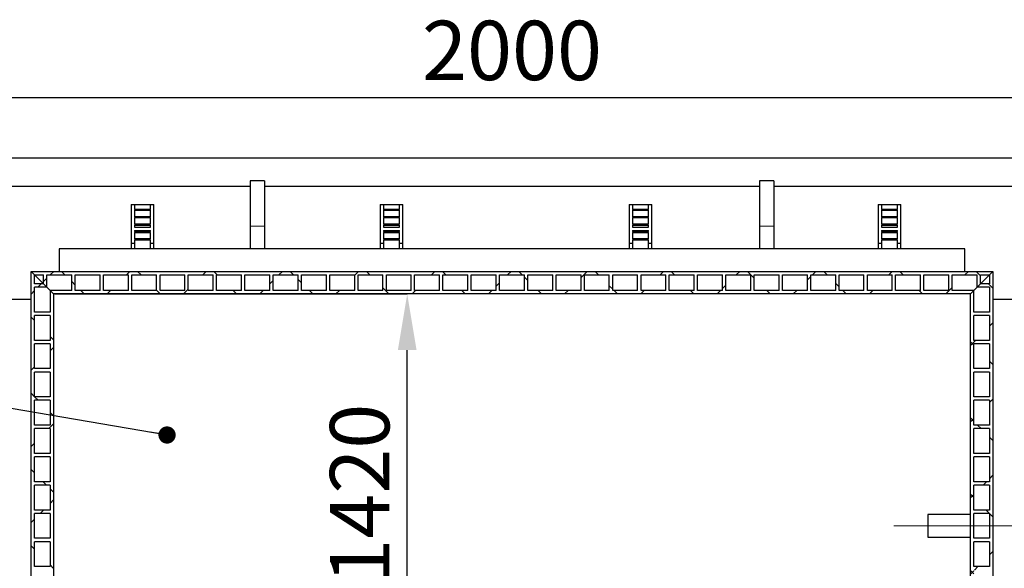
# Model space of a CAD drawing. Units: millimetres. Extents: x 15 to 966, y -824 to 292.
# Drawn here: x 61 to 119, y -302 to -270 of the extents above; entities that cross this region are included whole.
import ezdxf

# ---------------------------------------------------------------- set-up
doc = ezdxf.new("R2010")
doc.units = ezdxf.units.MM
doc.header["$PDSIZE"] = -1
doc.linetypes.add('CENTERX2', pattern=[20.32, 12.7, -2.54, 2.54, -2.54])
doc.linetypes.add('PHANTOM', pattern=[12.7, 6.35, -1.27, 1.27, -1.27, 1.27, -1.27])
doc.styles.add('SLDTEXTSTYLE2', font='GOTHIC.TTF', dxfattribs={"width": 0.913})
doc.styles.get("Standard").update_dxf_attribs({"font": 'GOTHIC.TTF'})
doc.dimstyles.new('SLDDIMSTYLE1', dxfattribs={"dimtxt": 3.5, "dimasz": 3.302, "dimexe": 0, "dimexo": 0.0625, "dimgap": 0.875, "dimtad": 1, "dimdec": 0, "dimlfac": 30, "dimrnd": 1e-09, "dimzin": 12, "dimdsep": 46, "dimtxsty": 'SLDTEXTSTYLE2', "dimsah": 1, "dimcen": 0.09, "dimadec": 0, "dimazin": 3, "dimtfac": 1, "dimtdec": 0, "dimtofl": 0, "dimtmove": 0, "dimatfit": 3, "dimfxl": 1, "dimfrac": 2, "dimtolj": 1, "dimtzin": 12, "dimarcsym": 0})
doc.dimstyles.new('SLDDIMSTYLE3', dxfattribs={"dimtxt": 0.18, "dimasz": 1.016, "dimexe": 0, "dimexo": 0.0625, "dimgap": 0, "dimtad": 0, "dimtih": 1, "dimtoh": 1, "dimdec": 0, "dimrnd": 1e-09, "dimzin": 0, "dimdsep": 46, "dimtxsty": 'Standard', "dimblk1": 'DOT', "dimblk2": 'DOT', "dimsah": 1, "dimcen": 0.09, "dimadec": 0, "dimazin": 0, "dimtfac": 1.016, "dimtdec": 0, "dimtofl": 0, "dimtmove": 0, "dimatfit": 3, "dimldrblk": 'DOT', "dimfxl": 1, "dimfrac": 2, "dimtolj": 1, "dimtzin": 0, "dimarcsym": 0})
pattern_1 = [(45, (0, -414.749), (-2.245064, 2.245064), []), (135, (0, -414.749), (-2.245064, -2.245064), [])]

# ---------------------------------------------------------------- blocks, each defined once
blk = doc.blocks.new('*D136')
at = {"color": 0, "linetype": 'Continuous', "lineweight": -2}
for p, q in [((62.696, -286.095), (83.462, -286.095)), ((83.462, -330.127), (83.462, -289.397)), ((62.696, -333.429), (83.462, -333.429))]:
    blk.add_line(p, q, dxfattribs=at)
at = {"color": 0}
for points in [[(84.012, -289.397), (82.912, -289.397), (83.462, -286.095)], [(82.912, -330.127), (84.012, -330.127), (83.462, -333.429)]]:
    blk.add_solid(points, dxfattribs=at)
at = {"layer": 'Defpoints', "color": 0}
for p in [(62.634, -286.095), (83.462, -286.095), (62.634, -333.429)]:
    blk.add_point(p, dxfattribs=at)
at = {"color": 0, "lineweight": 18, "insert": (78.911, -297.864), "char_height": 3.5, "attachment_point": 2, "rotation": 90, "style": 'SLDTEXTSTYLE2'}
blk.add_mtext('\\A1;1420', dxfattribs=at)
blk = doc.blocks.new('*D140')
at = {"color": 0, "linetype": 'Continuous', "lineweight": -2}
for p, q in [((56.3, -279.699), (56.3, -274.544)), ((119.665, -274.544), (59.602, -274.544)), ((122.967, -279.699), (122.967, -274.544))]:
    blk.add_line(p, q, dxfattribs=at)
at = {"color": 0}
for points in [[(59.602, -273.994), (59.602, -275.094), (56.3, -274.544)], [(119.665, -275.094), (119.665, -273.994), (122.967, -274.544)]]:
    blk.add_solid(points, dxfattribs=at)
at = {"layer": 'Defpoints', "color": 0}
for p in [(56.3, -274.544), (56.3, -279.762), (122.967, -279.762)]:
    blk.add_point(p, dxfattribs=at)
at = {"color": 0, "lineweight": 18, "insert": (89.634, -269.993), "char_height": 3.5, "attachment_point": 2, "style": 'SLDTEXTSTYLE2'}
blk.add_mtext('\\A1;2000', dxfattribs=at)
blk = doc.blocks.new('_Dot')
at = {"color": 0, "linetype": 'ByBlock', "lineweight": -2}
blk.add_line((-0.5, 0), (-1, 0), dxfattribs=at)
at = {"color": 0, "linetype": 'ByBlock', "const_width": 0.5}
blk.add_lwpolyline([(-0.25, 0, 1), (0.25, 0, 1)], format="xyb", close=True, dxfattribs=at)

msp = doc.modelspace()

# ---------------------------------------------------------------- hatches: boundary and pattern name
at = {"linetype": 'Continuous', "lineweight": 18}
h = msp.add_hatch(dxfattribs=at)
h.set_pattern_fill('ANSI37', color=8, style=0)
h.set_pattern_definition(pattern_1)
h.paths.add_polyline_path([(116.634, -286.095), (116.834, -285.895), (115.567, -285.895), (115.567, -284.962), (117.034, -284.962), (117.034, -285.695), (117.234, -285.495), (117.234, -284.962), (117.767, -284.962), (117.967, -284.762), (61.3, -284.762), (61.5, -284.962), (62.034, -284.962), (62.034, -285.495), (62.234, -285.695), (62.234, -284.962), (63.7, -284.962), (63.7, -285.895), (62.434, -285.895), (62.634, -286.095)], flags=0)
h.paths.add_polyline_path([(63.9, -285.895), (63.9, -284.962), (65.367, -284.962), (65.367, -285.895)], flags=0)
h.paths.add_polyline_path([(65.567, -285.895), (65.567, -284.962), (67.034, -284.962), (67.034, -285.895)], flags=0)
h.paths.add_polyline_path([(67.234, -285.895), (67.234, -284.962), (68.7, -284.962), (68.7, -285.895)], flags=0)
h.paths.add_polyline_path([(68.9, -285.895), (68.9, -284.962), (70.367, -284.962), (70.367, -285.895)], flags=0)
h.paths.add_polyline_path([(70.567, -285.895), (70.567, -284.962), (72.034, -284.962), (72.034, -285.895)], flags=0)
h.paths.add_polyline_path([(72.234, -285.895), (72.234, -284.962), (73.7, -284.962), (73.7, -285.895)], flags=0)
h.paths.add_polyline_path([(73.9, -285.895), (73.9, -284.962), (75.367, -284.962), (75.367, -285.895)], flags=0)
h.paths.add_polyline_path([(75.567, -285.895), (75.567, -284.962), (77.034, -284.962), (77.034, -285.895)], flags=0)
h.paths.add_polyline_path([(77.234, -285.895), (77.234, -284.962), (78.7, -284.962), (78.7, -285.895)], flags=0)
h.paths.add_polyline_path([(78.9, -285.895), (78.9, -284.962), (80.367, -284.962), (80.367, -285.895)], flags=0)
h.paths.add_polyline_path([(80.567, -285.895), (80.567, -284.962), (82.034, -284.962), (82.034, -285.895)], flags=0)
h.paths.add_polyline_path([(82.234, -285.895), (82.234, -284.962), (83.7, -284.962), (83.7, -285.895)], flags=0)
h.paths.add_polyline_path([(83.9, -285.895), (83.9, -284.962), (85.367, -284.962), (85.367, -285.895)], flags=0)
h.paths.add_polyline_path([(85.567, -285.895), (85.567, -284.962), (87.034, -284.962), (87.034, -285.895)], flags=0)
h.paths.add_polyline_path([(87.234, -285.895), (87.234, -284.962), (88.7, -284.962), (88.7, -285.895)], flags=0)
h.paths.add_polyline_path([(88.9, -285.895), (88.9, -284.962), (90.367, -284.962), (90.367, -285.895)], flags=0)
h.paths.add_polyline_path([(90.567, -285.895), (90.567, -284.962), (92.034, -284.962), (92.034, -285.895)], flags=0)
h.paths.add_polyline_path([(92.234, -285.895), (92.234, -284.962), (93.7, -284.962), (93.7, -285.895)], flags=0)
h.paths.add_polyline_path([(93.9, -285.895), (93.9, -284.962), (95.367, -284.962), (95.367, -285.895)], flags=0)
h.paths.add_polyline_path([(95.567, -285.895), (95.567, -284.962), (97.034, -284.962), (97.034, -285.895)], flags=0)
h.paths.add_polyline_path([(97.234, -285.895), (97.234, -284.962), (98.7, -284.962), (98.7, -285.895)], flags=0)
h.paths.add_polyline_path([(98.9, -285.895), (98.9, -284.962), (100.367, -284.962), (100.367, -285.895)], flags=0)
h.paths.add_polyline_path([(100.567, -285.895), (100.567, -284.962), (102.034, -284.962), (102.034, -285.895)], flags=0)
h.paths.add_polyline_path([(102.234, -285.895), (102.234, -284.962), (103.7, -284.962), (103.7, -285.895)], flags=0)
h.paths.add_polyline_path([(103.9, -285.895), (103.9, -284.962), (105.367, -284.962), (105.367, -285.895)], flags=0)
h.paths.add_polyline_path([(105.567, -285.895), (105.567, -284.962), (107.034, -284.962), (107.034, -285.895)], flags=0)
h.paths.add_polyline_path([(107.234, -285.895), (107.234, -284.962), (108.7, -284.962), (108.7, -285.895)], flags=0)
h.paths.add_polyline_path([(108.9, -285.895), (108.9, -284.962), (110.367, -284.962), (110.367, -285.895)], flags=0)
h.paths.add_polyline_path([(110.567, -285.895), (110.567, -284.962), (112.034, -284.962), (112.034, -285.895)], flags=0)
h.paths.add_polyline_path([(112.234, -285.895), (112.234, -284.962), (113.7, -284.962), (113.7, -285.895)], flags=0)
h.paths.add_polyline_path([(113.9, -285.895), (113.9, -284.962), (115.367, -284.962), (115.367, -285.895)], flags=0)
h = msp.add_hatch(dxfattribs=at)
h.set_pattern_fill('ANSI37', color=8, style=0)
h.set_pattern_definition(pattern_1)
h.paths.add_polyline_path([(61.5, -334.029), (62.034, -334.029), (62.234, -333.829), (61.5, -333.829), (61.5, -332.362), (62.434, -332.362), (62.434, -333.629), (62.634, -333.429), (62.634, -286.095), (62.434, -285.895), (62.434, -287.162), (61.5, -287.162), (61.5, -285.695), (62.234, -285.695), (62.034, -285.495), (61.5, -285.495), (61.5, -284.962), (61.3, -284.762), (61.3, -334.762), (61.5, -334.562)], flags=0)
h.paths.add_polyline_path([(62.434, -332.162), (61.5, -332.162), (61.5, -330.695), (62.434, -330.695)], flags=0)
h.paths.add_polyline_path([(62.434, -330.495), (61.5, -330.495), (61.5, -329.029), (62.434, -329.029)], flags=0)
h.paths.add_polyline_path([(62.434, -328.829), (61.5, -328.829), (61.5, -327.362), (62.434, -327.362)], flags=0)
h.paths.add_polyline_path([(62.434, -327.162), (61.5, -327.162), (61.5, -325.695), (62.434, -325.695)], flags=0)
h.paths.add_polyline_path([(62.434, -325.495), (61.5, -325.495), (61.5, -324.029), (62.434, -324.029)], flags=0)
h.paths.add_polyline_path([(62.434, -323.829), (61.5, -323.829), (61.5, -322.362), (62.434, -322.362)], flags=0)
h.paths.add_polyline_path([(62.434, -322.162), (61.5, -322.162), (61.5, -320.695), (62.434, -320.695)], flags=0)
h.paths.add_polyline_path([(62.434, -320.495), (61.5, -320.495), (61.5, -319.029), (62.434, -319.029)], flags=0)
h.paths.add_polyline_path([(62.434, -318.829), (61.5, -318.829), (61.5, -317.362), (62.434, -317.362)], flags=0)
h.paths.add_polyline_path([(62.434, -317.162), (61.5, -317.162), (61.5, -315.695), (62.434, -315.695)], flags=0)
h.paths.add_polyline_path([(62.434, -315.495), (61.5, -315.495), (61.5, -314.029), (62.434, -314.029)], flags=0)
h.paths.add_polyline_path([(62.434, -313.829), (61.5, -313.829), (61.5, -312.362), (62.434, -312.362)], flags=0)
h.paths.add_polyline_path([(62.434, -312.162), (61.5, -312.162), (61.5, -310.695), (62.434, -310.695)], flags=0)
h.paths.add_polyline_path([(62.434, -310.495), (61.5, -310.495), (61.5, -309.029), (62.434, -309.029)], flags=0)
h.paths.add_polyline_path([(62.434, -308.829), (61.5, -308.829), (61.5, -307.362), (62.434, -307.362)], flags=0)
h.paths.add_polyline_path([(62.434, -307.162), (61.5, -307.162), (61.5, -305.695), (62.434, -305.695)], flags=0)
h.paths.add_polyline_path([(62.434, -305.495), (61.5, -305.495), (61.5, -304.029), (62.434, -304.029)], flags=0)
h.paths.add_polyline_path([(62.434, -303.829), (61.5, -303.829), (61.5, -302.362), (62.434, -302.362)], flags=0)
h.paths.add_polyline_path([(62.434, -302.162), (61.5, -302.162), (61.5, -300.695), (62.434, -300.695)], flags=0)
h.paths.add_polyline_path([(62.434, -300.495), (61.5, -300.495), (61.5, -299.029), (62.434, -299.029)], flags=0)
h.paths.add_polyline_path([(62.434, -298.829), (61.5, -298.829), (61.5, -297.362), (62.434, -297.362)], flags=0)
h.paths.add_polyline_path([(62.434, -297.162), (61.5, -297.162), (61.5, -295.695), (62.434, -295.695)], flags=0)
h.paths.add_polyline_path([(62.434, -295.495), (61.5, -295.495), (61.5, -294.029), (62.434, -294.029)], flags=0)
h.paths.add_polyline_path([(62.434, -293.829), (61.5, -293.829), (61.5, -292.362), (62.434, -292.362)], flags=0)
h.paths.add_polyline_path([(62.434, -292.162), (61.5, -292.162), (61.5, -290.695), (62.434, -290.695)], flags=0)
h.paths.add_polyline_path([(62.434, -290.495), (61.5, -290.495), (61.5, -289.029), (62.434, -289.029)], flags=0)
h.paths.add_polyline_path([(62.434, -288.829), (61.5, -288.829), (61.5, -287.362), (62.434, -287.362)], flags=0)
h = msp.add_hatch(dxfattribs=at)
h.set_pattern_fill('ANSI37', color=8, style=0)
h.set_pattern_definition(pattern_1)
h.paths.add_polyline_path([(117.767, -333.829), (117.034, -333.829), (117.234, -334.029), (117.767, -334.029), (117.767, -334.562), (117.967, -334.762), (117.967, -284.762), (117.767, -284.962), (117.767, -285.495), (117.234, -285.495), (117.034, -285.695), (117.767, -285.695), (117.767, -287.162), (116.834, -287.162), (116.834, -285.895), (116.634, -286.095), (116.634, -333.429), (116.834, -333.629), (116.834, -332.362), (117.767, -332.362)], flags=0)
h.paths.add_polyline_path([(117.767, -332.162), (116.834, -332.162), (116.834, -330.695), (117.767, -330.695)], flags=0)
h.paths.add_polyline_path([(117.767, -330.495), (116.834, -330.495), (116.834, -329.029), (117.767, -329.029)], flags=0)
h.paths.add_polyline_path([(117.767, -328.829), (116.834, -328.829), (116.834, -327.362), (117.767, -327.362)], flags=0)
h.paths.add_polyline_path([(117.767, -327.162), (116.834, -327.162), (116.834, -325.695), (117.767, -325.695)], flags=0)
h.paths.add_polyline_path([(117.767, -325.495), (116.834, -325.495), (116.834, -324.029), (117.767, -324.029)], flags=0)
h.paths.add_polyline_path([(117.767, -323.829), (116.834, -323.829), (116.834, -322.362), (117.767, -322.362)], flags=0)
h.paths.add_polyline_path([(117.767, -322.162), (116.834, -322.162), (116.834, -320.695), (117.767, -320.695)], flags=0)
h.paths.add_polyline_path([(117.767, -320.495), (116.834, -320.495), (116.834, -319.029), (117.767, -319.029)], flags=0)
h.paths.add_polyline_path([(117.767, -318.829), (116.834, -318.829), (116.834, -317.362), (117.767, -317.362)], flags=0)
h.paths.add_polyline_path([(117.767, -317.162), (116.834, -317.162), (116.834, -315.695), (117.767, -315.695)], flags=0)
h.paths.add_polyline_path([(117.767, -315.495), (116.834, -315.495), (116.834, -314.029), (117.767, -314.029)], flags=0)
h.paths.add_polyline_path([(117.767, -313.829), (116.834, -313.829), (116.834, -312.362), (117.767, -312.362)], flags=0)
h.paths.add_polyline_path([(117.767, -312.162), (116.834, -312.162), (116.834, -310.695), (117.767, -310.695)], flags=0)
h.paths.add_polyline_path([(117.767, -310.495), (116.834, -310.495), (116.834, -309.029), (117.767, -309.029)], flags=0)
h.paths.add_polyline_path([(117.767, -308.829), (116.834, -308.829), (116.834, -307.362), (117.767, -307.362)], flags=0)
h.paths.add_polyline_path([(117.767, -307.162), (116.834, -307.162), (116.834, -305.695), (117.767, -305.695)], flags=0)
h.paths.add_polyline_path([(117.767, -305.495), (116.834, -305.495), (116.834, -304.029), (117.767, -304.029)], flags=0)
h.paths.add_polyline_path([(117.767, -303.829), (116.834, -303.829), (116.834, -302.362), (117.767, -302.362)], flags=0)
h.paths.add_polyline_path([(117.767, -302.162), (116.834, -302.162), (116.834, -300.695), (117.767, -300.695)], flags=0)
h.paths.add_polyline_path([(117.767, -300.495), (116.834, -300.495), (116.834, -299.029), (117.767, -299.029)], flags=0)
h.paths.add_polyline_path([(117.767, -298.829), (116.834, -298.829), (116.834, -297.362), (117.767, -297.362)], flags=0)
h.paths.add_polyline_path([(117.767, -297.162), (116.834, -297.162), (116.834, -295.695), (117.767, -295.695)], flags=0)
h.paths.add_polyline_path([(117.767, -295.495), (116.834, -295.495), (116.834, -294.029), (117.767, -294.029)], flags=0)
h.paths.add_polyline_path([(117.767, -293.829), (116.834, -293.829), (116.834, -292.362), (117.767, -292.362)], flags=0)
h.paths.add_polyline_path([(117.767, -292.162), (116.834, -292.162), (116.834, -290.695), (117.767, -290.695)], flags=0)
h.paths.add_polyline_path([(117.767, -290.495), (116.834, -290.495), (116.834, -289.029), (117.767, -289.029)], flags=0)
h.paths.add_polyline_path([(117.767, -288.829), (116.834, -288.829), (116.834, -287.362), (117.767, -287.362)], flags=0)

# ---------------------------------------------------------------- linework, layer by layer
at = {"color": 7, "linetype": 'Continuous', "lineweight": 25}
for p, q in [((124.634, -278.095), (54.634, -278.095)), ((75.05, -279.429), (74.217, -279.429)), ((74.217, -279.429), (74.217, -282.095)), ((75.05, -279.429), (75.05, -282.095)), ((105.05, -279.429), (104.217, -279.429)), ((104.217, -279.429), (104.217, -282.095)), ((105.05, -279.429), (105.05, -282.095)), ((74.217, -279.762), (56.3, -279.762)), ((104.217, -279.762), (75.05, -279.762)), ((122.967, -279.762), (105.05, -279.762)), ((67.2, -280.829), (67.2, -283.095)), ((67.2, -280.829), (67.4, -280.829)), ((67.4, -280.829), (67.4, -281.108)), ((67.4, -280.829), (68.334, -280.829)), ((68.334, -281.108), (67.4, -281.108)), ((67.4, -281.16), (67.4, -281.543)), ((67.4, -281.16), (68.334, -281.16)), ((68.334, -281.108), (68.334, -280.829)), ((68.334, -280.829), (68.534, -280.829)), ((68.334, -281.543), (68.334, -281.16)), ((68.534, -283.095), (68.534, -280.829)), ((81.867, -280.829), (81.867, -283.095)), ((81.867, -280.829), (82.067, -280.829)), ((82.067, -280.829), (82.067, -281.108)), ((82.067, -280.829), (83, -280.829)), ((83, -281.108), (82.067, -281.108)), ((82.067, -281.16), (82.067, -281.543)), ((82.067, -281.16), (83, -281.16)), ((83, -281.108), (83, -280.829)), ((83, -280.829), (83.2, -280.829)), ((83, -281.543), (83, -281.16)), ((83.2, -283.095), (83.2, -280.829)), ((96.534, -280.829), (96.534, -283.095)), ((96.534, -280.829), (96.734, -280.829)), ((96.734, -280.829), (96.734, -281.108)), ((96.734, -280.829), (97.667, -280.829)), ((97.667, -281.108), (96.734, -281.108)), ((96.734, -281.16), (96.734, -281.543)), ((96.734, -281.16), (97.667, -281.16)), ((97.667, -281.108), (97.667, -280.829)), ((97.667, -280.829), (97.867, -280.829)), ((97.667, -281.543), (97.667, -281.16)), ((97.867, -283.095), (97.867, -280.829)), ((111.2, -280.829), (111.2, -283.095)), ((111.2, -280.829), (111.4, -280.829)), ((111.4, -280.829), (111.4, -281.108)), ((111.4, -280.829), (112.334, -280.829)), ((112.334, -281.108), (111.4, -281.108)), ((111.4, -281.16), (111.4, -281.543)), ((111.4, -281.16), (112.334, -281.16)), ((112.334, -281.108), (112.334, -280.829)), ((112.334, -280.829), (112.534, -280.829)), ((112.334, -281.543), (112.334, -281.16)), ((112.534, -283.095), (112.534, -280.829)), ((68.334, -281.543), (67.4, -281.543)), ((67.4, -281.596), (67.4, -281.979)), ((67.4, -281.596), (68.334, -281.596)), ((68.334, -281.979), (68.334, -281.596)), ((83, -281.543), (82.067, -281.543)), ((82.067, -281.596), (82.067, -281.979)), ((82.067, -281.596), (83, -281.596)), ((83, -281.979), (83, -281.596)), ((97.667, -281.543), (96.734, -281.543)), ((96.734, -281.596), (96.734, -281.979)), ((96.734, -281.596), (97.667, -281.596)), ((97.667, -281.979), (97.667, -281.596)), ((112.334, -281.543), (111.4, -281.543)), ((111.4, -281.596), (111.4, -281.979)), ((111.4, -281.596), (112.334, -281.596)), ((112.334, -281.979), (112.334, -281.596)), ((68.334, -281.979), (67.4, -281.979)), ((67.4, -282.032), (67.4, -282.162)), ((67.4, -282.032), (68.334, -282.032)), ((67.4, -282.162), (68.334, -282.162)), ((67.4, -282.362), (67.4, -282.415)), ((67.4, -282.362), (68.334, -282.362)), ((68.334, -282.415), (67.4, -282.415)), ((68.334, -282.162), (68.334, -282.032)), ((68.334, -282.415), (68.334, -282.362)), ((74.217, -282.095), (74.217, -283.429)), ((75.05, -282.095), (75.05, -283.429)), ((83, -281.979), (82.067, -281.979)), ((82.067, -282.032), (82.067, -282.162)), ((82.067, -282.032), (83, -282.032)), ((82.067, -282.162), (83, -282.162)), ((82.067, -282.362), (82.067, -282.415)), ((82.067, -282.362), (83, -282.362)), ((83, -282.415), (82.067, -282.415)), ((83, -282.162), (83, -282.032)), ((83, -282.415), (83, -282.362)), ((97.667, -281.979), (96.734, -281.979)), ((96.734, -282.032), (96.734, -282.162)), ((96.734, -282.032), (97.667, -282.032)), ((96.734, -282.162), (97.667, -282.162)), ((96.734, -282.362), (96.734, -282.415)), ((96.734, -282.362), (97.667, -282.362)), ((97.667, -282.415), (96.734, -282.415)), ((97.667, -282.162), (97.667, -282.032)), ((97.667, -282.415), (97.667, -282.362)), ((104.217, -282.095), (104.217, -283.429)), ((105.05, -282.095), (105.05, -283.429)), ((112.334, -281.979), (111.4, -281.979)), ((111.4, -282.032), (111.4, -282.162)), ((111.4, -282.032), (112.334, -282.032)), ((111.4, -282.162), (112.334, -282.162)), ((111.4, -282.362), (111.4, -282.415)), ((111.4, -282.362), (112.334, -282.362)), ((112.334, -282.415), (111.4, -282.415)), ((112.334, -282.162), (112.334, -282.032)), ((112.334, -282.415), (112.334, -282.362)), ((67.4, -282.468), (67.4, -282.851)), ((67.4, -282.468), (68.334, -282.468)), ((68.334, -282.851), (67.4, -282.851)), ((67.4, -282.903), (68.334, -282.903)), ((67.4, -282.903), (67.4, -283.095)), ((68.334, -282.851), (68.334, -282.468)), ((68.334, -283.095), (68.334, -282.903)), ((82.067, -282.468), (82.067, -282.851)), ((82.067, -282.468), (83, -282.468)), ((83, -282.851), (82.067, -282.851)), ((82.067, -282.903), (83, -282.903)), ((82.067, -282.903), (82.067, -283.095)), ((83, -282.851), (83, -282.468)), ((83, -283.095), (83, -282.903)), ((96.734, -282.468), (96.734, -282.851)), ((96.734, -282.468), (97.667, -282.468)), ((97.667, -282.851), (96.734, -282.851)), ((96.734, -282.903), (97.667, -282.903)), ((96.734, -282.903), (96.734, -283.095)), ((97.667, -282.851), (97.667, -282.468)), ((97.667, -283.095), (97.667, -282.903)), ((111.4, -282.468), (111.4, -282.851)), ((111.4, -282.468), (112.334, -282.468)), ((112.334, -282.851), (111.4, -282.851)), ((111.4, -282.903), (112.334, -282.903)), ((111.4, -282.903), (111.4, -283.095)), ((112.334, -282.851), (112.334, -282.468)), ((112.334, -283.095), (112.334, -282.903)), ((116.3, -283.429), (62.967, -283.429)), ((62.967, -283.429), (62.967, -284.762)), ((67.2, -283.095), (67.4, -283.095)), ((67.2, -283.095), (67.2, -283.429)), ((67.4, -283.095), (67.4, -283.429)), ((68.334, -283.095), (68.534, -283.095)), ((68.334, -283.429), (68.334, -283.095)), ((68.534, -283.429), (68.534, -283.095)), ((81.867, -283.095), (82.067, -283.095)), ((81.867, -283.095), (81.867, -283.429)), ((82.067, -283.095), (82.067, -283.429)), ((83, -283.095), (83.2, -283.095)), ((83, -283.429), (83, -283.095)), ((83.2, -283.429), (83.2, -283.095)), ((96.534, -283.095), (96.734, -283.095)), ((96.534, -283.095), (96.534, -283.429)), ((96.734, -283.095), (96.734, -283.429)), ((97.667, -283.095), (97.867, -283.095)), ((97.667, -283.429), (97.667, -283.095)), ((97.867, -283.429), (97.867, -283.095)), ((111.2, -283.095), (111.4, -283.095)), ((111.2, -283.095), (111.2, -283.429)), ((111.4, -283.095), (111.4, -283.429)), ((112.334, -283.095), (112.534, -283.095)), ((112.334, -283.429), (112.334, -283.095)), ((112.534, -283.429), (112.534, -283.095)), ((116.3, -284.762), (116.3, -283.429)), ((61.3, -334.762), (61.3, -284.762)), ((61.5, -284.962), (61.3, -284.762)), ((61.3, -284.762), (61.5, -284.962)), ((61.3, -284.762), (117.967, -284.762)), ((117.967, -284.762), (117.767, -284.962)), ((117.767, -284.962), (117.967, -284.762)), ((117.967, -284.762), (117.967, -334.762)), ((61.5, -285.495), (61.5, -284.962)), ((61.5, -284.962), (62.034, -285.495)), ((61.5, -284.962), (62.034, -284.962)), ((62.034, -285.495), (61.5, -284.962)), ((62.034, -285.495), (62.034, -284.962)), ((62.234, -284.962), (63.7, -284.962)), ((62.234, -285.695), (62.234, -284.962)), ((63.7, -285.895), (63.7, -284.962)), ((63.9, -285.895), (63.9, -284.962)), ((63.9, -284.962), (65.367, -284.962)), ((65.367, -285.895), (65.367, -284.962)), ((65.567, -284.962), (67.034, -284.962)), ((65.567, -285.895), (65.567, -284.962)), ((67.034, -285.895), (67.034, -284.962)), ((67.234, -284.962), (68.7, -284.962)), ((67.234, -285.895), (67.234, -284.962)), ((68.7, -285.895), (68.7, -284.962)), ((68.9, -284.962), (70.367, -284.962)), ((68.9, -285.895), (68.9, -284.962)), ((70.367, -285.895), (70.367, -284.962)), ((70.567, -284.962), (72.034, -284.962)), ((70.567, -285.895), (70.567, -284.962)), ((72.034, -285.895), (72.034, -284.962)), ((72.234, -284.962), (73.7, -284.962)), ((72.234, -285.895), (72.234, -284.962)), ((73.7, -285.895), (73.7, -284.962)), ((73.9, -285.895), (73.9, -284.962)), ((73.9, -284.962), (75.367, -284.962)), ((75.367, -285.895), (75.367, -284.962)), ((75.567, -284.962), (77.034, -284.962)), ((75.567, -285.895), (75.567, -284.962)), ((77.034, -285.895), (77.034, -284.962)), ((77.234, -284.962), (78.7, -284.962)), ((77.234, -285.895), (77.234, -284.962)), ((78.7, -285.895), (78.7, -284.962)), ((78.9, -284.962), (80.367, -284.962)), ((78.9, -285.895), (78.9, -284.962)), ((80.367, -285.895), (80.367, -284.962)), ((80.567, -285.895), (80.567, -284.962)), ((80.567, -284.962), (82.034, -284.962)), ((82.034, -285.895), (82.034, -284.962)), ((82.234, -285.895), (82.234, -284.962)), ((82.234, -284.962), (83.7, -284.962)), ((83.7, -285.895), (83.7, -284.962)), ((83.9, -285.895), (83.9, -284.962)), ((83.9, -284.962), (85.367, -284.962)), ((85.367, -285.895), (85.367, -284.962)), ((85.567, -284.962), (87.034, -284.962)), ((85.567, -285.895), (85.567, -284.962)), ((87.034, -285.895), (87.034, -284.962)), ((87.234, -284.962), (88.7, -284.962)), ((87.234, -285.895), (87.234, -284.962)), ((88.7, -285.895), (88.7, -284.962)), ((88.9, -285.895), (88.9, -284.962)), ((88.9, -284.962), (90.367, -284.962)), ((90.367, -285.895), (90.367, -284.962)), ((90.567, -284.962), (92.034, -284.962)), ((90.567, -285.895), (90.567, -284.962)), ((92.034, -285.895), (92.034, -284.962)), ((92.234, -284.962), (93.7, -284.962)), ((92.234, -285.895), (92.234, -284.962)), ((93.7, -285.895), (93.7, -284.962)), ((93.9, -284.962), (95.367, -284.962)), ((93.9, -285.895), (93.9, -284.962)), ((95.367, -285.895), (95.367, -284.962)), ((95.567, -284.962), (97.034, -284.962)), ((95.567, -285.895), (95.567, -284.962)), ((97.034, -285.895), (97.034, -284.962)), ((97.234, -284.962), (98.7, -284.962)), ((97.234, -285.895), (97.234, -284.962)), ((98.7, -285.895), (98.7, -284.962)), ((98.9, -284.962), (100.367, -284.962)), ((98.9, -285.895), (98.9, -284.962)), ((100.367, -285.895), (100.367, -284.962)), ((100.567, -284.962), (102.034, -284.962)), ((100.567, -285.895), (100.567, -284.962)), ((102.034, -285.895), (102.034, -284.962)), ((102.234, -284.962), (103.7, -284.962)), ((102.234, -285.895), (102.234, -284.962)), ((103.7, -285.895), (103.7, -284.962)), ((103.9, -284.962), (105.367, -284.962)), ((103.9, -285.895), (103.9, -284.962)), ((105.367, -285.895), (105.367, -284.962)), ((105.567, -284.962), (107.034, -284.962)), ((105.567, -285.895), (105.567, -284.962)), ((107.034, -285.895), (107.034, -284.962)), ((107.234, -284.962), (108.7, -284.962)), ((107.234, -285.895), (107.234, -284.962)), ((108.7, -285.895), (108.7, -284.962)), ((108.9, -284.962), (110.367, -284.962)), ((108.9, -285.895), (108.9, -284.962)), ((110.367, -285.895), (110.367, -284.962)), ((110.567, -284.962), (112.034, -284.962)), ((110.567, -285.895), (110.567, -284.962)), ((112.034, -285.895), (112.034, -284.962)), ((112.234, -284.962), (113.7, -284.962)), ((112.234, -285.895), (112.234, -284.962)), ((113.7, -285.895), (113.7, -284.962)), ((113.9, -284.962), (115.367, -284.962)), ((113.9, -285.895), (113.9, -284.962)), ((115.367, -285.895), (115.367, -284.962)), ((115.567, -285.895), (115.567, -284.962)), ((115.567, -284.962), (117.034, -284.962)), ((117.034, -285.695), (117.034, -284.962)), ((117.234, -285.495), (117.767, -284.962)), ((117.234, -284.962), (117.767, -284.962)), ((117.234, -285.495), (117.234, -284.962)), ((117.767, -284.962), (117.234, -285.495)), ((117.767, -284.962), (117.767, -285.495)), ((62.034, -285.495), (61.5, -285.495)), ((62.234, -285.695), (61.5, -285.695)), ((61.5, -287.162), (61.5, -285.695)), ((62.234, -285.695), (62.034, -285.495)), ((62.034, -285.495), (62.234, -285.695)), ((62.234, -285.695), (62.434, -285.895)), ((62.434, -285.895), (62.234, -285.695)), ((62.434, -285.895), (62.434, -287.162)), ((62.634, -286.095), (62.434, -285.895)), ((63.7, -285.895), (62.434, -285.895)), ((62.434, -285.895), (62.634, -286.095)), ((65.367, -285.895), (63.9, -285.895)), ((67.034, -285.895), (65.567, -285.895)), ((68.7, -285.895), (67.234, -285.895)), ((70.367, -285.895), (68.9, -285.895)), ((72.034, -285.895), (70.567, -285.895)), ((73.7, -285.895), (72.234, -285.895)), ((75.367, -285.895), (73.9, -285.895)), ((77.034, -285.895), (75.567, -285.895)), ((78.7, -285.895), (77.234, -285.895)), ((80.367, -285.895), (78.9, -285.895)), ((82.034, -285.895), (80.567, -285.895)), ((83.7, -285.895), (82.234, -285.895)), ((85.367, -285.895), (83.9, -285.895)), ((87.034, -285.895), (85.567, -285.895)), ((88.7, -285.895), (87.234, -285.895)), ((90.367, -285.895), (88.9, -285.895)), ((92.034, -285.895), (90.567, -285.895)), ((93.7, -285.895), (92.234, -285.895)), ((95.367, -285.895), (93.9, -285.895)), ((97.034, -285.895), (95.567, -285.895)), ((98.7, -285.895), (97.234, -285.895)), ((100.367, -285.895), (98.9, -285.895)), ((102.034, -285.895), (100.567, -285.895)), ((103.7, -285.895), (102.234, -285.895)), ((105.367, -285.895), (103.9, -285.895)), ((107.034, -285.895), (105.567, -285.895)), ((108.7, -285.895), (107.234, -285.895)), ((110.367, -285.895), (108.9, -285.895)), ((112.034, -285.895), (110.567, -285.895)), ((113.7, -285.895), (112.234, -285.895)), ((115.367, -285.895), (113.9, -285.895)), ((116.834, -285.895), (115.567, -285.895)), ((116.834, -285.895), (116.634, -286.095)), ((116.634, -286.095), (116.834, -285.895)), ((116.834, -285.895), (117.034, -285.695)), ((117.034, -285.695), (116.834, -285.895)), ((116.834, -287.162), (116.834, -285.895)), ((117.234, -285.495), (117.034, -285.695)), ((117.034, -285.695), (117.234, -285.495)), ((117.767, -285.695), (117.034, -285.695)), ((117.767, -285.495), (117.234, -285.495)), ((117.767, -285.695), (117.767, -287.162)), ((61.3, -286.429), (59.967, -286.429)), ((62.634, -286.095), (62.634, -333.429)), ((116.634, -286.095), (62.634, -286.095)), ((116.634, -333.429), (116.634, -286.095)), ((119.3, -286.429), (117.967, -286.429)), ((62.434, -287.162), (61.5, -287.162)), ((62.434, -287.362), (61.5, -287.362)), ((61.5, -288.829), (61.5, -287.362)), ((62.434, -287.362), (62.434, -288.829)), ((117.767, -287.162), (116.834, -287.162)), ((117.767, -287.362), (116.834, -287.362)), ((116.834, -288.829), (116.834, -287.362)), ((117.767, -287.362), (117.767, -288.829)), ((62.434, -288.829), (61.5, -288.829)), ((117.767, -288.829), (116.834, -288.829)), ((62.434, -289.029), (61.5, -289.029)), ((61.5, -290.495), (61.5, -289.029)), ((62.434, -289.029), (62.434, -290.495)), ((117.767, -289.029), (116.834, -289.029)), ((116.834, -290.495), (116.834, -289.029)), ((117.767, -289.029), (117.767, -290.495)), ((62.434, -290.495), (61.5, -290.495)), ((117.767, -290.495), (116.834, -290.495)), ((62.434, -290.695), (61.5, -290.695)), ((61.5, -292.162), (61.5, -290.695)), ((62.434, -290.695), (62.434, -292.162)), ((117.767, -290.695), (116.834, -290.695)), ((116.834, -292.162), (116.834, -290.695)), ((117.767, -290.695), (117.767, -292.162)), ((62.434, -292.162), (61.5, -292.162)), ((117.767, -292.162), (116.834, -292.162)), ((62.434, -292.362), (61.5, -292.362)), ((61.5, -293.829), (61.5, -292.362)), ((62.434, -292.362), (62.434, -293.829)), ((117.767, -292.362), (116.834, -292.362)), ((116.834, -293.829), (116.834, -292.362)), ((117.767, -292.362), (117.767, -293.829)), ((62.434, -293.829), (61.5, -293.829)), ((62.434, -294.029), (61.5, -294.029)), ((61.5, -295.495), (61.5, -294.029)), ((62.434, -294.029), (62.434, -295.495)), ((117.767, -293.829), (116.834, -293.829)), ((117.767, -294.029), (116.834, -294.029)), ((116.834, -295.495), (116.834, -294.029)), ((117.767, -294.029), (117.767, -295.495)), ((62.434, -295.495), (61.5, -295.495)), ((62.434, -295.695), (61.5, -295.695)), ((61.5, -297.162), (61.5, -295.695)), ((62.434, -295.695), (62.434, -297.162)), ((117.767, -295.495), (116.834, -295.495)), ((117.767, -295.695), (116.834, -295.695)), ((116.834, -297.162), (116.834, -295.695)), ((117.767, -295.695), (117.767, -297.162)), ((62.434, -297.162), (61.5, -297.162)), ((62.434, -297.362), (61.5, -297.362)), ((61.5, -298.829), (61.5, -297.362)), ((62.434, -297.362), (62.434, -298.829)), ((117.767, -297.162), (116.834, -297.162)), ((117.767, -297.362), (116.834, -297.362)), ((116.834, -298.829), (116.834, -297.362)), ((117.767, -297.362), (117.767, -298.829)), ((62.434, -298.829), (61.5, -298.829)), ((62.434, -299.029), (61.5, -299.029)), ((61.5, -300.495), (61.5, -299.029)), ((62.434, -299.029), (62.434, -300.495)), ((116.634, -299.095), (114.134, -299.095)), ((114.134, -299.095), (114.134, -300.429)), ((117.767, -298.829), (116.834, -298.829)), ((117.767, -299.029), (116.834, -299.029)), ((116.834, -300.495), (116.834, -299.029)), ((117.767, -299.029), (117.767, -300.495)), ((114.134, -300.429), (116.634, -300.429)), ((62.434, -300.495), (61.5, -300.495)), ((62.434, -300.695), (61.5, -300.695)), ((61.5, -302.162), (61.5, -300.695)), ((62.434, -300.695), (62.434, -302.162)), ((117.767, -300.495), (116.834, -300.495)), ((117.767, -300.695), (116.834, -300.695)), ((116.834, -302.162), (116.834, -300.695)), ((117.767, -300.695), (117.767, -302.162)), ((62.434, -302.162), (61.5, -302.162)), ((117.767, -302.162), (116.834, -302.162))]:
    msp.add_line(p, q, dxfattribs=at)
at = {"color": 8, "linetype": 'PHANTOM', "lineweight": 18}
for p, q in [((75.05, -282.095), (74.217, -282.095)), ((105.05, -282.095), (104.217, -282.095))]:
    msp.add_line(p, q, dxfattribs=at)
at = {"color": 8, "linetype": 'CENTERX2', "lineweight": 18}
msp.add_line((124.8, -299.762), (112.134, -299.762), dxfattribs=at)

# ---------------------------------------------------------------- dimensions: what is measured, and where the dimension line sits
at = {"color": 8, "linetype": 'Continuous', "lineweight": 18}
dim = msp.add_linear_dim(base=(56.3, -274.544), p1=(122.967, -279.762), p2=(56.3, -279.762), dimstyle='SLDDIMSTYLE1', dxfattribs=at)
dim.commit()
dim.dimension.update_dxf_attribs({"geometry": '*D140', "text_midpoint": (89.634, -274.544), "dimtype": 160})
dim = msp.add_linear_dim(base=(83.462, -286.095), p1=(62.634, -333.429), p2=(62.634, -286.095), angle=90, dimstyle='SLDDIMSTYLE1', dxfattribs=at)
dim.commit()
dim.dimension.update_dxf_attribs({"geometry": '*D136', "text_midpoint": (83.462, -297.864), "dimtype": 160})

# ---------------------------------------------------------------- leaders
at = {"color": 7, "linetype": 'Continuous', "lineweight": 0}
msp.add_leader([(69.315, -294.406), (46.048, -290.444)], dimstyle='SLDDIMSTYLE3', dxfattribs=at)

doc.saveas('drawing.dxf')
